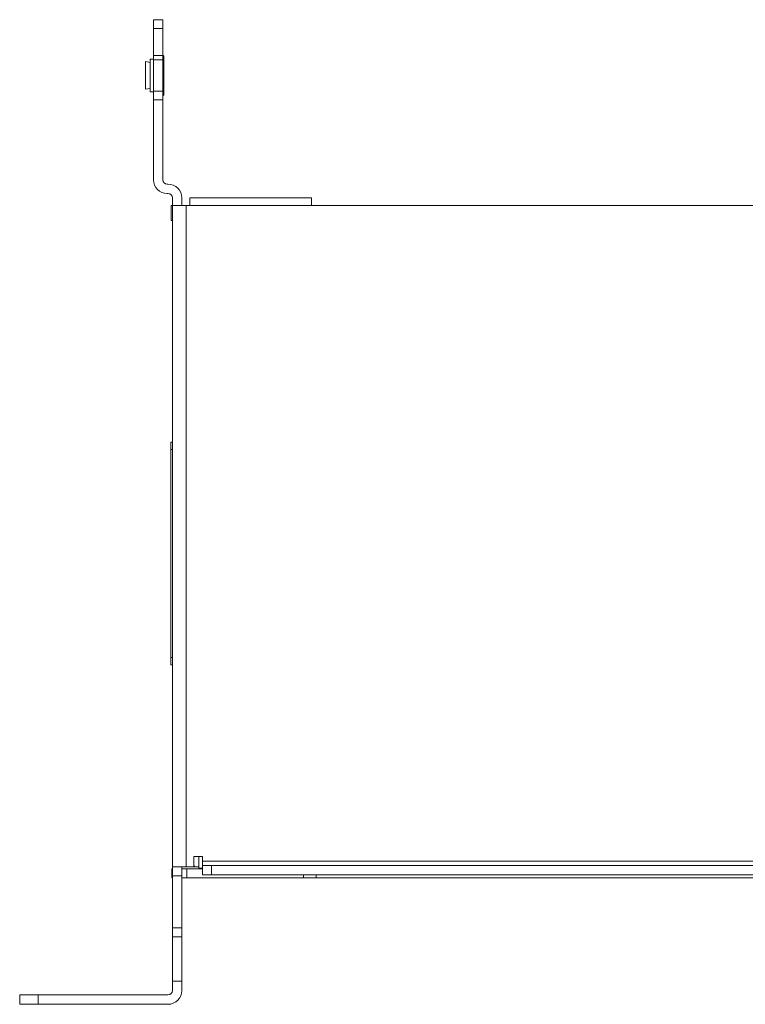
# Paper-space layout 'SHT-1' of a CAD drawing. Units: inches. Extents: x 3.9 to 37.1, y 6.7 to 25.9.
# Drawn here: x 3.9 to 8.7, y 19.3 to 25.9 of the extents above; entities that cross this region are included whole.
import ezdxf

# ---------------------------------------------------------------- set-up
doc = ezdxf.new("R2010")
doc.units = ezdxf.units.IN
doc.header["$MEASUREMENT"] = 0
doc.layers.add('1', color=7, linetype='CONTINUOUS', true_color=0xffffff)

psp = doc.layouts.new('SHT-1')

# ---------------------------------------------------------------- linework, layer by layer
at = {"layer": '1', "color": 18, "linetype": 'Continuous', "lineweight": 18}
for p, q in [((4.8205, 25.8862), (4.7575, 25.8862)), ((4.7575, 25.8862), (4.7575, 25.8262)), ((4.8205, 25.8862), (4.8205, 25.8262)), ((4.8205, 25.8262), (4.7575, 25.8262)), ((4.7575, 25.8262), (4.7575, 25.6462)), ((4.8205, 25.8262), (4.8205, 25.6462)), ((4.7575, 25.6462), (4.7575, 25.6312)), ((4.8205, 25.6462), (4.7575, 25.6462)), ((4.8275, 25.6412), (4.8205, 25.6482)), ((4.8205, 25.6462), (4.8205, 25.6312)), ((4.8275, 25.6368), (4.8275, 25.6412)), ((4.7355, 25.5991), (4.7035, 25.6047)), ((4.7035, 25.6002), (4.7035, 25.6047)), ((4.7035, 25.5869), (4.7035, 25.6002)), ((4.7035, 25.5662), (4.7035, 25.5869)), ((4.7575, 25.6212), (4.7355, 25.6212)), ((4.7355, 25.6158), (4.7355, 25.6212)), ((4.7355, 25.6002), (4.7355, 25.6158)), ((4.7355, 25.5759), (4.7355, 25.6002)), ((4.7355, 25.5452), (4.7355, 25.5759)), ((4.7575, 25.6312), (4.7575, 25.6202)), ((4.7575, 25.6202), (4.7575, 25.6162)), ((4.8205, 25.6162), (4.7575, 25.6162)), ((4.7575, 25.6162), (4.7575, 25.612)), ((4.7575, 25.612), (4.7575, 25.5996)), ((4.7575, 25.5996), (4.7575, 25.58)), ((4.7575, 25.58), (4.7575, 25.5548)), ((4.8205, 25.6312), (4.8205, 25.6202)), ((4.8205, 25.6202), (4.8205, 25.6162)), ((4.8205, 25.6162), (4.8205, 25.612)), ((4.8205, 25.612), (4.8205, 25.5996)), ((4.8205, 25.5996), (4.8205, 25.58)), ((4.8205, 25.58), (4.8205, 25.5548)), ((4.8275, 25.6238), (4.8275, 25.6368)), ((4.8275, 25.6032), (4.8275, 25.6238)), ((4.8275, 25.5762), (4.8275, 25.6032)), ((4.8275, 25.5449), (4.8275, 25.5762)), ((4.7035, 25.5401), (4.7035, 25.5662)), ((4.7035, 25.5112), (4.7035, 25.5401)), ((4.7035, 25.4823), (4.7035, 25.5112)), ((4.7355, 25.5112), (4.7355, 25.5452)), ((4.7355, 25.4772), (4.7355, 25.5112)), ((4.7575, 25.5548), (4.7575, 25.5262)), ((4.7575, 25.5262), (4.7575, 25.4963)), ((4.8205, 25.5548), (4.8205, 25.5262)), ((4.8205, 25.5262), (4.8205, 25.4963)), ((4.8275, 25.5112), (4.8275, 25.5449)), ((4.8275, 25.4776), (4.8275, 25.5112)), ((4.7035, 25.4563), (4.7035, 25.4823)), ((4.7035, 25.4356), (4.7035, 25.4563)), ((4.7355, 25.4466), (4.7355, 25.4772)), ((4.7355, 25.4222), (4.7355, 25.4466)), ((4.7575, 25.4963), (4.7575, 25.4676)), ((4.7575, 25.4676), (4.7575, 25.4425)), ((4.7575, 25.4425), (4.7575, 25.4229)), ((4.8205, 25.4963), (4.8205, 25.4676)), ((4.8205, 25.4676), (4.8205, 25.4425)), ((4.8205, 25.4425), (4.8205, 25.4229)), ((4.8275, 25.4462), (4.8275, 25.4776)), ((4.8275, 25.4193), (4.8275, 25.4462)), ((4.7035, 25.4223), (4.7035, 25.4356)), ((4.7035, 25.4177), (4.7355, 25.4234)), ((4.7035, 25.4177), (4.7035, 25.4223)), ((4.7355, 25.4066), (4.7355, 25.4222)), ((4.7355, 25.4012), (4.7355, 25.4066)), ((4.7355, 25.4012), (4.7575, 25.4012)), ((4.7575, 25.4229), (4.7575, 25.4105)), ((4.7575, 25.4105), (4.7575, 25.4062)), ((4.8205, 25.4062), (4.7575, 25.4062)), ((4.7575, 25.4062), (4.7575, 25.3462)), ((4.8205, 25.4229), (4.8205, 25.4105)), ((4.8205, 25.4105), (4.8205, 25.4062)), ((4.8205, 25.4062), (4.8205, 25.3462)), ((4.8205, 25.3742), (4.8275, 25.3812)), ((4.8275, 25.3986), (4.8275, 25.4193)), ((4.8275, 25.3857), (4.8275, 25.3986)), ((4.8275, 25.3812), (4.8275, 25.3857)), ((4.8205, 25.3462), (4.7575, 25.3462)), ((4.7575, 25.3462), (4.7575, 24.8098)), ((4.8205, 25.3462), (4.8205, 24.8098)), ((4.855, 24.7798), (4.8505, 24.7798)), ((4.855, 24.7168), (4.8505, 24.7168)), ((4.885, 24.6868), (4.885, 24.6362)), ((4.948, 24.6868), (4.948, 24.6362)), ((5.0027, 24.6868), (5.8208, 24.6868)), ((5.0027, 24.6362), (5.0027, 24.6868)), ((5.8208, 24.6868), (5.8208, 24.6362)), ((4.8763, 24.6362), (4.8851, 24.6362)), ((4.8763, 24.6362), (4.8763, 24.5362)), ((4.885, 20.1862), (4.885, 24.6362)), ((4.8896, 24.6362), (4.885, 24.6362)), ((4.9028, 24.6362), (4.8896, 24.6362)), ((4.9233, 24.6362), (4.9028, 24.6362)), ((4.9493, 24.6362), (4.9233, 24.6362)), ((4.978, 24.6362), (4.9493, 24.6362)), ((21.749, 24.6362), (4.978, 24.6362)), ((4.978, 24.6362), (4.978, 20.1862)), ((4.8763, 24.5362), (4.885, 24.5362)), ((4.875, 23.0444), (4.885, 23.0444)), ((4.875, 23.0377), (4.875, 23.0444)), ((4.875, 23.0194), (4.875, 23.0377)), ((4.875, 22.9944), (4.875, 23.0194)), ((4.885, 22.9944), (4.875, 22.9944)), ((4.875, 22.9944), (4.875, 21.5944)), ((4.875, 21.5944), (4.885, 21.5944)), ((4.875, 21.5694), (4.875, 21.5944)), ((4.875, 21.5511), (4.875, 21.5694)), ((4.875, 21.5444), (4.875, 21.5511)), ((4.885, 21.5444), (4.875, 21.5444)), ((5.028, 20.2552), (5.028, 20.1862)), ((5.028, 20.2552), (5.0881, 20.2552)), ((5.0637, 20.2553), (5.0637, 20.1772)), ((5.0881, 20.2552), (5.0881, 20.2252)), ((21.6389, 20.2252), (5.0881, 20.2252)), ((5.0881, 20.2252), (5.0881, 20.2102)), ((5.0881, 20.2102), (5.0881, 20.1992)), ((4.8808, 20.1718), (4.885, 20.1718)), ((4.8808, 20.1118), (4.8808, 20.1718)), ((4.885, 20.1862), (4.8896, 20.1862)), ((4.885, 20.1817), (4.885, 20.1862)), ((4.885, 20.1687), (4.885, 20.1817)), ((4.885, 20.1492), (4.885, 20.1687)), ((4.885, 20.1262), (4.885, 20.1492)), ((4.8896, 20.1862), (4.9028, 20.1862)), ((4.9028, 20.1862), (4.9233, 20.1862)), ((4.9233, 20.1862), (4.9493, 20.1862)), ((4.948, 20.1862), (4.948, 20.1817)), ((4.948, 20.1817), (4.948, 20.1687)), ((4.948, 20.1718), (4.9825, 20.1718)), ((4.948, 20.1687), (4.948, 20.1492)), ((4.948, 20.1492), (4.948, 20.1262)), ((4.9493, 20.1862), (4.978, 20.1862)), ((5.028, 20.1862), (4.978, 20.1862)), ((4.9825, 20.1718), (5.0881, 20.1718)), ((4.9825, 20.1118), (4.9825, 20.1718)), ((5.028, 20.195), (5.0368, 20.1862)), ((5.0362, 20.1868), (5.028, 20.1868)), ((5.0368, 20.1862), (5.0637, 20.1862)), ((5.0637, 20.1772), (5.0881, 20.1781)), ((5.0637, 20.1767), (5.0881, 20.1776)), ((5.0637, 20.1772), (5.0637, 20.1767)), ((5.0881, 20.1992), (5.0881, 20.1952)), ((5.0881, 20.1322), (5.0881, 20.1952)), ((5.0881, 20.1952), (5.1481, 20.1952)), ((5.1481, 20.1952), (21.5789, 20.1952)), ((5.1481, 20.1952), (5.1481, 20.1322)), ((4.8808, 20.1118), (4.885, 20.1118)), ((4.885, 19.7762), (4.885, 20.1262)), ((4.948, 20.1262), (4.885, 20.1262)), ((4.948, 19.7762), (4.948, 20.1262)), ((4.948, 20.1118), (4.9825, 20.1118)), ((4.9825, 20.1118), (5.7668, 20.1118)), ((5.1481, 20.1322), (5.0881, 20.1322)), ((5.1481, 20.1322), (21.5789, 20.1322)), ((5.7668, 20.1118), (5.7668, 20.1322)), ((5.7668, 20.1118), (5.8508, 20.1118)), ((5.8508, 20.117), (5.8508, 20.1322)), ((5.8508, 20.1118), (5.8508, 20.117)), ((9.0044, 20.1118), (5.8508, 20.1118)), ((4.885, 19.7533), (4.885, 19.7762)), ((4.885, 19.7762), (4.948, 19.7762)), ((4.885, 19.7338), (4.885, 19.7533)), ((4.948, 19.7762), (4.948, 19.7533)), ((4.948, 19.7533), (4.948, 19.7338)), ((4.885, 19.7208), (4.885, 19.7338)), ((4.885, 19.7162), (4.885, 19.7208)), ((4.885, 19.4162), (4.885, 19.7162)), ((4.885, 19.7162), (4.948, 19.7162)), ((4.948, 19.7338), (4.948, 19.7208)), ((4.948, 19.7208), (4.948, 19.7162)), ((4.948, 19.7162), (4.948, 19.4162)), ((4.885, 19.4162), (4.885, 19.3542)), ((4.948, 19.4162), (4.885, 19.4162)), ((4.948, 19.3542), (4.948, 19.4162)), ((3.8585, 19.3242), (3.8628, 19.3242)), ((3.8585, 19.2612), (3.8585, 19.3242)), ((3.8628, 19.3242), (3.8753, 19.3242)), ((3.8753, 19.3242), (3.8951, 19.3242)), ((3.8951, 19.3242), (3.921, 19.3242)), ((3.921, 19.3242), (3.9512, 19.3242)), ((3.9512, 19.3242), (3.9835, 19.3242)), ((3.9835, 19.3242), (3.9835, 19.2612)), ((3.9835, 19.3242), (4.855, 19.3242)), ((3.8628, 19.2612), (3.8585, 19.2612)), ((3.8753, 19.2612), (3.8628, 19.2612)), ((3.8951, 19.2612), (3.8753, 19.2612)), ((3.921, 19.2612), (3.8951, 19.2612)), ((3.9125, 19.2612), (3.9958, 19.2612)), ((3.9664, 19.2612), (3.9125, 19.2612)), ((3.9512, 19.2612), (3.921, 19.2612)), ((3.9835, 19.2612), (3.9512, 19.2612)), ((3.9664, 19.2612), (3.9782, 19.2612)), ((3.9664, 19.2612), (3.9782, 19.2612)), ((3.9664, 19.2612), (3.9958, 19.2612)), ((3.9823, 19.2612), (3.9782, 19.2612)), ((3.9782, 19.2612), (3.9823, 19.2612)), ((3.984, 19.2612), (3.9823, 19.2612)), ((3.9823, 19.2612), (3.984, 19.2612)), ((3.9835, 19.2612), (4.855, 19.2612)), ((3.9958, 19.2612), (4.0051, 19.2612)), ((4.0199, 19.2612), (3.9958, 19.2612)), ((3.9967, 19.2612), (4.0139, 19.2612)), ((4.0238, 19.2612), (3.9967, 19.2612)), ((4.0051, 19.2612), (4.0139, 19.2612)), ((4.0349, 19.2612), (4.0199, 19.2612)), ((4.0238, 19.2612), (4.0294, 19.2612)), ((4.0294, 19.2612), (4.0643, 19.2612)), ((4.0349, 19.2612), (4.0592, 19.2612)), ((4.0351, 19.2612), (4.0584, 19.2612)), ((4.0351, 19.2612), (4.0467, 19.2612)), ((4.0467, 19.2612), (4.0584, 19.2612)), ((4.0592, 19.2612), (4.086, 19.2612)), ((4.0592, 19.2612), (4.086, 19.2612)), ((4.0643, 19.2612), (4.0707, 19.2612)), ((4.0643, 19.2612), (4.0707, 19.2612)), ((4.1118, 19.2612), (4.0707, 19.2612)), ((4.086, 19.2612), (4.1168, 19.2612)), ((4.1118, 19.2612), (4.1287, 19.2612)), ((4.1118, 19.2612), (4.1287, 19.2612)), ((4.1329, 19.2612), (4.1168, 19.2612)), ((4.1564, 19.2612), (4.1287, 19.2612)), ((4.1329, 19.2612), (4.1564, 19.2612)), ((4.1705, 19.2612), (4.222, 19.2612)), ((4.222, 19.2612), (4.1705, 19.2612)), ((4.1976, 19.2612), (4.207, 19.2612)), ((4.1976, 19.2612), (4.207, 19.2612)), ((4.207, 19.2612), (4.2103, 19.2612)), ((4.2103, 19.2612), (4.207, 19.2612)), ((4.2103, 19.2612), (4.2117, 19.2612)), ((4.2117, 19.2612), (4.2103, 19.2612)), ((4.222, 19.2612), (4.2336, 19.2612)), ((4.2336, 19.2612), (4.222, 19.2612)), ((4.2336, 19.2612), (4.2385, 19.2612)), ((4.2385, 19.2612), (4.2336, 19.2612)), ((4.2525, 19.2612), (4.2829, 19.2612)), ((4.2525, 19.2612), (4.2573, 19.2612)), ((4.2573, 19.2612), (4.2689, 19.2612)), ((4.2689, 19.2612), (4.3016, 19.2612)), ((4.2829, 19.2612), (4.2842, 19.2612)), ((4.2842, 19.2612), (4.2876, 19.2612)), ((4.2876, 19.2612), (4.2942, 19.2612)), ((4.2942, 19.2612), (4.2975, 19.2612)), ((4.2975, 19.2612), (4.2989, 19.2612)), ((4.2989, 19.2612), (4.318, 19.2612)), ((4.3016, 19.2612), (4.3132, 19.2612)), ((4.3132, 19.2612), (4.318, 19.2612)), ((4.3575, 19.2612), (4.3329, 19.2612)), ((4.3329, 19.2612), (4.3575, 19.2612)), ((4.3645, 19.2612), (4.4325, 19.2612)), ((4.3645, 19.2612), (4.3833, 19.2612)), ((4.4114, 19.2612), (4.3833, 19.2612)), ((4.4325, 19.2612), (4.4114, 19.2612)), ((4.5067, 19.2612), (4.4241, 19.2612)), ((4.4241, 19.2612), (4.4248, 19.2612)), ((4.4248, 19.2612), (4.4277, 19.2612)), ((4.4277, 19.2612), (4.4359, 19.2612)), ((4.4457, 19.2612), (4.4299, 19.2612)), ((4.4299, 19.2612), (4.4376, 19.2612)), ((4.4359, 19.2612), (4.4479, 19.2612)), ((4.452, 19.2612), (4.4368, 19.2612)), ((4.4368, 19.2612), (4.4609, 19.2612)), ((4.4527, 19.2612), (4.4375, 19.2612)), ((4.4375, 19.2612), (4.4616, 19.2612)), ((4.4376, 19.2612), (4.4543, 19.2612)), ((4.4529, 19.2612), (4.4377, 19.2612)), ((4.4377, 19.2612), (4.4619, 19.2612)), ((4.4529, 19.2612), (4.4377, 19.2612)), ((4.4377, 19.2612), (4.4619, 19.2612)), ((4.4614, 19.2612), (4.4457, 19.2612)), ((4.4479, 19.2612), (4.4649, 19.2612)), ((4.5308, 19.2612), (4.4482, 19.2612)), ((4.4482, 19.2612), (4.4489, 19.2612)), ((4.4489, 19.2612), (4.4518, 19.2612)), ((4.4518, 19.2612), (4.46, 19.2612)), ((4.4691, 19.2612), (4.452, 19.2612)), ((4.4698, 19.2612), (4.4527, 19.2612)), ((4.47, 19.2612), (4.4529, 19.2612)), ((4.47, 19.2612), (4.4529, 19.2612)), ((4.4698, 19.2612), (4.454, 19.2612)), ((4.454, 19.2612), (4.4617, 19.2612)), ((4.4543, 19.2612), (4.4791, 19.2612)), ((4.46, 19.2612), (4.472, 19.2612)), ((4.4609, 19.2612), (4.4818, 19.2612)), ((4.4649, 19.2612), (4.4614, 19.2612)), ((4.4616, 19.2612), (4.4825, 19.2612)), ((4.4617, 19.2612), (4.4784, 19.2612)), ((4.4619, 19.2612), (4.4828, 19.2612)), ((4.4619, 19.2612), (4.4828, 19.2612)), ((4.4649, 19.2612), (4.488, 19.2612)), ((4.4749, 19.2612), (4.4649, 19.2612)), ((4.4667, 19.2612), (4.528, 19.2612)), ((4.4725, 19.2612), (4.4667, 19.2612)), ((4.4853, 19.2612), (4.4691, 19.2612)), ((4.4855, 19.2612), (4.4698, 19.2612)), ((4.4861, 19.2612), (4.4698, 19.2612)), ((4.4863, 19.2612), (4.47, 19.2612)), ((4.4863, 19.2612), (4.47, 19.2612)), ((4.472, 19.2612), (4.489, 19.2612)), ((4.4797, 19.2612), (4.4725, 19.2612)), ((4.49, 19.2612), (4.4748, 19.2612)), ((4.4748, 19.2612), (4.4989, 19.2612)), ((4.4904, 19.2612), (4.4749, 19.2612)), ((4.4784, 19.2612), (4.5032, 19.2612)), ((4.4791, 19.2612), (4.5111, 19.2612)), ((4.4925, 19.2612), (4.4797, 19.2612)), ((4.4818, 19.2612), (4.4982, 19.2612)), ((4.4825, 19.2612), (4.499, 19.2612)), ((4.4828, 19.2612), (4.4992, 19.2612)), ((4.4828, 19.2612), (4.4992, 19.2612)), ((4.4982, 19.2612), (4.4853, 19.2612)), ((4.489, 19.2612), (4.4855, 19.2612)), ((4.4989, 19.2612), (4.4861, 19.2612)), ((4.4991, 19.2612), (4.4863, 19.2612)), ((4.4991, 19.2612), (4.4863, 19.2612)), ((4.488, 19.2612), (4.5123, 19.2612)), ((4.489, 19.2612), (4.5121, 19.2612)), ((4.499, 19.2612), (4.489, 19.2612)), ((4.5071, 19.2612), (4.49, 19.2612)), ((4.5104, 19.2612), (4.4904, 19.2612)), ((4.4908, 19.2612), (4.5521, 19.2612)), ((4.4967, 19.2612), (4.4908, 19.2612)), ((4.5151, 19.2612), (4.4925, 19.2612)), ((4.5038, 19.2612), (4.4967, 19.2612)), ((4.5135, 19.2612), (4.4982, 19.2612)), ((4.4982, 19.2612), (4.509, 19.2612)), ((4.4989, 19.2612), (4.5198, 19.2612)), ((4.5142, 19.2612), (4.4989, 19.2612)), ((4.5146, 19.2612), (4.499, 19.2612)), ((4.499, 19.2612), (4.5097, 19.2612)), ((4.5145, 19.2612), (4.4991, 19.2612)), ((4.5145, 19.2612), (4.4991, 19.2612)), ((4.4992, 19.2612), (4.51, 19.2612)), ((4.4992, 19.2612), (4.51, 19.2612)), ((4.5032, 19.2612), (4.5352, 19.2612)), ((4.5166, 19.2612), (4.5038, 19.2612)), ((4.5893, 19.2612), (4.5067, 19.2612)), ((4.5234, 19.2612), (4.5071, 19.2612)), ((4.509, 19.2612), (4.519, 19.2612)), ((4.5097, 19.2612), (4.5197, 19.2612)), ((4.51, 19.2612), (4.5199, 19.2612)), ((4.51, 19.2612), (4.5199, 19.2612)), ((4.5294, 19.2612), (4.5104, 19.2612)), ((4.5111, 19.2612), (4.5433, 19.2612)), ((4.5121, 19.2612), (4.5364, 19.2612)), ((4.5123, 19.2612), (4.5306, 19.2612)), ((4.5289, 19.2612), (4.5135, 19.2612)), ((4.5296, 19.2612), (4.5142, 19.2612)), ((4.5298, 19.2612), (4.5145, 19.2612)), ((4.5298, 19.2612), (4.5145, 19.2612)), ((4.5345, 19.2612), (4.5146, 19.2612)), ((4.5435, 19.2612), (4.5151, 19.2612)), ((4.5393, 19.2612), (4.5166, 19.2612)), ((4.519, 19.2612), (4.5289, 19.2612)), ((4.5197, 19.2612), (4.5296, 19.2612)), ((4.5198, 19.2612), (4.5363, 19.2612)), ((4.5199, 19.2612), (4.5298, 19.2612)), ((4.5199, 19.2612), (4.5298, 19.2612)), ((4.5298, 19.2612), (4.5221, 19.2612)), ((4.5221, 19.2612), (4.5382, 19.2612)), ((4.5252, 19.2612), (4.5228, 19.2612)), ((4.5228, 19.2612), (4.5253, 19.2612)), ((4.5309, 19.2612), (4.5231, 19.2612)), ((4.5231, 19.2612), (4.5385, 19.2612)), ((4.5362, 19.2612), (4.5234, 19.2612)), ((4.5853, 19.2612), (4.5241, 19.2612)), ((4.5241, 19.2612), (4.605, 19.2612)), ((4.5324, 19.2612), (4.5252, 19.2612)), ((4.5253, 19.2612), (4.5328, 19.2612)), ((4.5416, 19.2612), (4.5262, 19.2612)), ((4.5262, 19.2612), (4.5354, 19.2612)), ((4.5349, 19.2612), (4.5274, 19.2612)), ((4.5274, 19.2612), (4.5422, 19.2612)), ((4.542, 19.2612), (4.5276, 19.2612)), ((4.5276, 19.2612), (4.5397, 19.2612)), ((4.528, 19.2612), (4.5893, 19.2612)), ((4.5444, 19.2612), (4.5294, 19.2612)), ((4.5467, 19.2612), (4.5298, 19.2612)), ((4.5306, 19.2612), (4.5432, 19.2612)), ((4.6134, 19.2612), (4.5308, 19.2612)), ((4.548, 19.2612), (4.5309, 19.2612)), ((4.5443, 19.2612), (4.5324, 19.2612)), ((4.5328, 19.2612), (4.5452, 19.2612)), ((4.5535, 19.2612), (4.5345, 19.2612)), ((4.5497, 19.2612), (4.5349, 19.2612)), ((4.5352, 19.2612), (4.5674, 19.2612)), ((4.5354, 19.2612), (4.5518, 19.2612)), ((4.5515, 19.2612), (4.5362, 19.2612)), ((4.5363, 19.2612), (4.5471, 19.2612)), ((4.5364, 19.2612), (4.5548, 19.2612)), ((4.5382, 19.2612), (4.5544, 19.2612)), ((4.5385, 19.2612), (4.5538, 19.2612)), ((4.5676, 19.2612), (4.5393, 19.2612)), ((4.5397, 19.2612), (4.5518, 19.2612)), ((4.5569, 19.2612), (4.5416, 19.2612)), ((4.5564, 19.2612), (4.542, 19.2612)), ((4.5422, 19.2612), (4.5569, 19.2612)), ((4.5432, 19.2612), (4.5539, 19.2612)), ((4.5433, 19.2612), (4.568, 19.2612)), ((4.5625, 19.2612), (4.5435, 19.2612)), ((4.5682, 19.2612), (4.5443, 19.2612)), ((4.5542, 19.2612), (4.5444, 19.2612)), ((4.5452, 19.2612), (4.5614, 19.2612)), ((4.5715, 19.2612), (4.5467, 19.2612)), ((4.5471, 19.2612), (4.557, 19.2612)), ((4.5725, 19.2612), (4.548, 19.2612)), ((4.571, 19.2612), (4.5497, 19.2612)), ((4.5669, 19.2612), (4.5515, 19.2612)), ((4.5518, 19.2612), (4.5742, 19.2612)), ((4.5518, 19.2612), (4.614, 19.2612)), ((4.5521, 19.2612), (4.6134, 19.2612)), ((4.5686, 19.2612), (4.5535, 19.2612)), ((4.5538, 19.2612), (4.561, 19.2612)), ((4.5539, 19.2612), (4.5575, 19.2612)), ((4.5575, 19.2612), (4.5542, 19.2612)), ((4.5544, 19.2612), (4.5603, 19.2612)), ((4.5581, 19.2612), (4.5544, 19.2612)), ((4.5544, 19.2612), (4.558, 19.2612)), ((4.5548, 19.2612), (4.5673, 19.2612)), ((4.5645, 19.2612), (4.5564, 19.2612)), ((4.5569, 19.2612), (4.5624, 19.2612)), ((4.5625, 19.2612), (4.5569, 19.2612)), ((4.557, 19.2612), (4.5669, 19.2612)), ((4.558, 19.2612), (4.5687, 19.2612)), ((4.5695, 19.2612), (4.5581, 19.2612)), ((4.5748, 19.2612), (4.559, 19.2612)), ((4.559, 19.2612), (4.5622, 19.2612)), ((4.5742, 19.2612), (4.559, 19.2612)), ((4.559, 19.2612), (4.5831, 19.2612)), ((4.5603, 19.2612), (4.571, 19.2612)), ((4.561, 19.2612), (4.5719, 19.2612)), ((4.5614, 19.2612), (4.5802, 19.2612)), ((4.5622, 19.2612), (4.5707, 19.2612)), ((4.5624, 19.2612), (4.5712, 19.2612)), ((4.5747, 19.2612), (4.5625, 19.2612)), ((4.5723, 19.2612), (4.5625, 19.2612)), ((4.5696, 19.2612), (4.5629, 19.2612)), ((4.5629, 19.2612), (4.5859, 19.2612)), ((4.5751, 19.2612), (4.5645, 19.2612)), ((4.5673, 19.2612), (4.578, 19.2612)), ((4.5674, 19.2612), (4.5922, 19.2612)), ((4.5866, 19.2612), (4.5676, 19.2612)), ((4.568, 19.2612), (4.5838, 19.2612)), ((4.5968, 19.2612), (4.5682, 19.2612)), ((4.5783, 19.2612), (4.5686, 19.2612)), ((4.5687, 19.2612), (4.5848, 19.2612)), ((4.586, 19.2612), (4.5695, 19.2612)), ((4.5764, 19.2612), (4.5696, 19.2612)), ((4.5707, 19.2612), (4.5841, 19.2612)), ((4.5977, 19.2612), (4.571, 19.2612)), ((4.571, 19.2612), (4.5854, 19.2612)), ((4.5712, 19.2612), (4.5833, 19.2612)), ((4.6024, 19.2612), (4.5715, 19.2612)), ((4.5719, 19.2612), (4.586, 19.2612)), ((4.5857, 19.2612), (4.5723, 19.2612)), ((4.6026, 19.2612), (4.5725, 19.2612)), ((4.5742, 19.2612), (4.6014, 19.2612)), ((4.5913, 19.2612), (4.5742, 19.2612)), ((4.5829, 19.2612), (4.5747, 19.2612)), ((4.5906, 19.2612), (4.5748, 19.2612)), ((4.5878, 19.2612), (4.5751, 19.2612)), ((4.6262, 19.2612), (4.5764, 19.2612)), ((4.578, 19.2612), (4.5816, 19.2612)), ((4.5816, 19.2612), (4.5783, 19.2612)), ((4.5802, 19.2612), (4.6014, 19.2612)), ((4.5875, 19.2612), (4.5829, 19.2612)), ((4.5831, 19.2612), (4.604, 19.2612)), ((4.5833, 19.2612), (4.5984, 19.2612)), ((4.5956, 19.2612), (4.5837, 19.2612)), ((4.5837, 19.2612), (4.5854, 19.2612)), ((4.5838, 19.2612), (4.589, 19.2612)), ((4.5841, 19.2612), (4.6024, 19.2612)), ((4.5848, 19.2612), (4.6043, 19.2612)), ((4.6465, 19.2612), (4.5853, 19.2612)), ((4.5854, 19.2612), (4.5871, 19.2612)), ((4.5854, 19.2612), (4.6024, 19.2612)), ((4.6021, 19.2612), (4.5857, 19.2612)), ((4.5859, 19.2612), (4.6101, 19.2612)), ((4.586, 19.2612), (4.6028, 19.2612)), ((4.6052, 19.2612), (4.586, 19.2612)), ((4.5988, 19.2612), (4.5866, 19.2612)), ((4.5871, 19.2612), (4.5899, 19.2612)), ((4.589, 19.2612), (4.5875, 19.2612)), ((4.6019, 19.2612), (4.5878, 19.2612)), ((4.5899, 19.2612), (4.5921, 19.2612)), ((4.5949, 19.2612), (4.5906, 19.2612)), ((4.6075, 19.2612), (4.5913, 19.2612)), ((4.5921, 19.2612), (4.6107, 19.2612)), ((4.5922, 19.2612), (4.6079, 19.2612)), ((4.6024, 19.2612), (4.5949, 19.2612)), ((4.6054, 19.2612), (4.5956, 19.2612)), ((4.6148, 19.2612), (4.5968, 19.2612)), ((4.6235, 19.2612), (4.5977, 19.2612)), ((4.5984, 19.2612), (4.6116, 19.2612)), ((4.607, 19.2612), (4.5988, 19.2612)), ((4.6014, 19.2612), (4.6248, 19.2612)), ((4.6014, 19.2612), (4.6211, 19.2612)), ((4.6235, 19.2612), (4.6019, 19.2612)), ((4.6185, 19.2612), (4.6021, 19.2612)), ((4.6178, 19.2612), (4.6024, 19.2612)), ((4.6024, 19.2612), (4.6238, 19.2612)), ((4.6024, 19.2612), (4.6229, 19.2612)), ((4.6282, 19.2612), (4.6024, 19.2612)), ((4.6255, 19.2612), (4.6026, 19.2612)), ((4.6028, 19.2612), (4.6228, 19.2612)), ((4.604, 19.2612), (4.6204, 19.2612)), ((4.6043, 19.2612), (4.6237, 19.2612)), ((4.605, 19.2612), (4.6859, 19.2612)), ((4.6235, 19.2612), (4.6052, 19.2612)), ((4.6248, 19.2612), (4.6054, 19.2612)), ((4.6116, 19.2612), (4.607, 19.2612)), ((4.6204, 19.2612), (4.6075, 19.2612)), ((4.6152, 19.2612), (4.6075, 19.2612)), ((4.6075, 19.2612), (4.6236, 19.2612)), ((4.6079, 19.2612), (4.6131, 19.2612)), ((4.6106, 19.2612), (4.6082, 19.2612)), ((4.6082, 19.2612), (4.6107, 19.2612)), ((4.6163, 19.2612), (4.6086, 19.2612)), ((4.6086, 19.2612), (4.6239, 19.2612)), ((4.6101, 19.2612), (4.6403, 19.2612)), ((4.6717, 19.2612), (4.6105, 19.2612)), ((4.6105, 19.2612), (4.6914, 19.2612)), ((4.6177, 19.2612), (4.6106, 19.2612)), ((4.6107, 19.2612), (4.6181, 19.2612)), ((4.6107, 19.2612), (4.6274, 19.2612)), ((4.6116, 19.2612), (4.6232, 19.2612)), ((4.627, 19.2612), (4.6116, 19.2612)), ((4.6116, 19.2612), (4.6208, 19.2612)), ((4.6131, 19.2612), (4.6116, 19.2612)), ((4.6202, 19.2612), (4.6128, 19.2612)), ((4.6128, 19.2612), (4.6275, 19.2612)), ((4.6273, 19.2612), (4.6129, 19.2612)), ((4.6129, 19.2612), (4.625, 19.2612)), ((4.614, 19.2612), (4.6761, 19.2612)), ((4.6314, 19.2612), (4.6148, 19.2612)), ((4.6321, 19.2612), (4.6152, 19.2612)), ((4.6334, 19.2612), (4.6163, 19.2612)), ((4.6297, 19.2612), (4.6177, 19.2612)), ((4.6386, 19.2612), (4.6178, 19.2612)), ((4.6181, 19.2612), (4.6306, 19.2612)), ((4.6316, 19.2612), (4.6185, 19.2612)), ((4.6351, 19.2612), (4.6202, 19.2612)), ((4.6357, 19.2612), (4.6204, 19.2612)), ((4.6204, 19.2612), (4.6312, 19.2612)), ((4.6208, 19.2612), (4.6372, 19.2612)), ((4.6211, 19.2612), (4.6392, 19.2612)), ((4.6302, 19.2612), (4.6224, 19.2612)), ((4.6224, 19.2612), (4.6378, 19.2612)), ((4.6228, 19.2612), (4.6394, 19.2612)), ((4.6229, 19.2612), (4.6399, 19.2612)), ((4.6232, 19.2612), (4.6329, 19.2612)), ((4.6459, 19.2612), (4.6235, 19.2612)), ((4.6406, 19.2612), (4.6235, 19.2612)), ((4.639, 19.2612), (4.6235, 19.2612)), ((4.6236, 19.2612), (4.6397, 19.2612)), ((4.6237, 19.2612), (4.6394, 19.2612)), ((4.6238, 19.2612), (4.6465, 19.2612)), ((4.6239, 19.2612), (4.6393, 19.2612)), ((4.6248, 19.2612), (4.646, 19.2612)), ((4.6405, 19.2612), (4.6248, 19.2612)), ((4.625, 19.2612), (4.6371, 19.2612)), ((4.6408, 19.2612), (4.6255, 19.2612)), ((4.6255, 19.2612), (4.6347, 19.2612)), ((4.6457, 19.2612), (4.6255, 19.2612)), ((4.6761, 19.2612), (4.6262, 19.2612)), ((4.6423, 19.2612), (4.627, 19.2612)), ((4.6417, 19.2612), (4.6273, 19.2612)), ((4.6274, 19.2612), (4.6392, 19.2612)), ((4.6275, 19.2612), (4.6423, 19.2612)), ((4.65, 19.2612), (4.6282, 19.2612)), ((4.6535, 19.2612), (4.6297, 19.2612)), ((4.6472, 19.2612), (4.6302, 19.2612)), ((4.6306, 19.2612), (4.6468, 19.2612)), ((4.6312, 19.2612), (4.6411, 19.2612)), ((4.6456, 19.2612), (4.6314, 19.2612)), ((4.6402, 19.2612), (4.6316, 19.2612)), ((4.6568, 19.2612), (4.6321, 19.2612)), ((4.6329, 19.2612), (4.6406, 19.2612)), ((4.6579, 19.2612), (4.6334, 19.2612)), ((4.6347, 19.2612), (4.6511, 19.2612)), ((4.6564, 19.2612), (4.6351, 19.2612)), ((4.6511, 19.2612), (4.6357, 19.2612)), ((4.6371, 19.2612), (4.6993, 19.2612)), ((4.6372, 19.2612), (4.6596, 19.2612)), ((4.6378, 19.2612), (4.6531, 19.2612)), ((4.6622, 19.2612), (4.6386, 19.2612)), ((4.6496, 19.2612), (4.639, 19.2612)), ((4.6392, 19.2612), (4.6431, 19.2612)), ((4.6392, 19.2612), (4.6543, 19.2612)), ((4.6393, 19.2612), (4.6464, 19.2612)), ((4.6394, 19.2612), (4.6506, 19.2612)), ((4.6394, 19.2612), (4.6497, 19.2612)), ((4.6435, 19.2612), (4.6397, 19.2612)), ((4.6397, 19.2612), (4.6433, 19.2612)), ((4.6397, 19.2612), (4.6456, 19.2612)), ((4.6399, 19.2612), (4.6514, 19.2612)), ((4.6431, 19.2612), (4.6402, 19.2612)), ((4.6551, 19.2612), (4.6402, 19.2612)), ((4.6402, 19.2612), (4.6599, 19.2612)), ((4.6403, 19.2612), (4.6654, 19.2612)), ((4.6509, 19.2612), (4.6405, 19.2612)), ((4.6406, 19.2612), (4.6469, 19.2612)), ((4.6516, 19.2612), (4.6406, 19.2612)), ((4.6562, 19.2612), (4.6408, 19.2612)), ((4.6411, 19.2612), (4.6511, 19.2612)), ((4.6499, 19.2612), (4.6417, 19.2612)), ((4.6479, 19.2612), (4.6423, 19.2612)), ((4.6423, 19.2612), (4.6477, 19.2612)), ((4.6583, 19.2612), (4.6431, 19.2612)), ((4.6431, 19.2612), (4.6672, 19.2612)), ((4.6433, 19.2612), (4.6541, 19.2612)), ((4.6549, 19.2612), (4.6435, 19.2612)), ((4.6612, 19.2612), (4.6454, 19.2612)), ((4.6454, 19.2612), (4.6486, 19.2612)), ((4.6565, 19.2612), (4.6456, 19.2612)), ((4.6456, 19.2612), (4.6563, 19.2612)), ((4.663, 19.2612), (4.6457, 19.2612)), ((4.6639, 19.2612), (4.6459, 19.2612)), ((4.646, 19.2612), (4.6638, 19.2612)), ((4.6464, 19.2612), (4.6573, 19.2612)), ((4.6468, 19.2612), (4.6655, 19.2612)), ((4.6469, 19.2612), (4.6521, 19.2612)), ((4.6718, 19.2612), (4.6472, 19.2612)), ((4.6477, 19.2612), (4.6566, 19.2612)), ((4.6577, 19.2612), (4.6479, 19.2612)), ((4.655, 19.2612), (4.6482, 19.2612)), ((4.6482, 19.2612), (4.6713, 19.2612)), ((4.6486, 19.2612), (4.657, 19.2612)), ((4.6531, 19.2612), (4.6496, 19.2612)), ((4.6497, 19.2612), (4.6531, 19.2612)), ((4.6605, 19.2612), (4.6499, 19.2612)), ((4.6681, 19.2612), (4.65, 19.2612)), ((4.6506, 19.2612), (4.6543, 19.2612)), ((4.6543, 19.2612), (4.6509, 19.2612)), ((4.6511, 19.2612), (4.6734, 19.2612)), ((4.6514, 19.2612), (4.6553, 19.2612)), ((4.6553, 19.2612), (4.6516, 19.2612)), ((4.6521, 19.2612), (4.6555, 19.2612)), ((4.6531, 19.2612), (4.6602, 19.2612)), ((4.6822, 19.2612), (4.6535, 19.2612)), ((4.6541, 19.2612), (4.6702, 19.2612)), ((4.6543, 19.2612), (4.6655, 19.2612)), ((4.6714, 19.2612), (4.6549, 19.2612)), ((4.6617, 19.2612), (4.655, 19.2612)), ((4.6659, 19.2612), (4.6551, 19.2612)), ((4.6555, 19.2612), (4.6567, 19.2612)), ((4.6617, 19.2612), (4.6562, 19.2612)), ((4.6563, 19.2612), (4.6707, 19.2612)), ((4.683, 19.2612), (4.6564, 19.2612)), ((4.6566, 19.2612), (4.6565, 19.2612)), ((4.6567, 19.2612), (4.6566, 19.2612)), ((4.6566, 19.2612), (4.6687, 19.2612)), ((4.6878, 19.2612), (4.6568, 19.2612)), ((4.657, 19.2612), (4.6705, 19.2612)), ((4.6573, 19.2612), (4.6714, 19.2612)), ((4.6711, 19.2612), (4.6577, 19.2612)), ((4.6881, 19.2612), (4.6579, 19.2612)), ((4.6754, 19.2612), (4.6583, 19.2612)), ((4.6596, 19.2612), (4.6868, 19.2612)), ((4.6599, 19.2612), (4.6746, 19.2612)), ((4.6602, 19.2612), (4.6711, 19.2612)), ((4.6731, 19.2612), (4.6605, 19.2612)), ((4.677, 19.2612), (4.6612, 19.2612)), ((4.6715, 19.2612), (4.6617, 19.2612)), ((4.7116, 19.2612), (4.6617, 19.2612)), ((4.6859, 19.2612), (4.6622, 19.2612)), ((4.6763, 19.2612), (4.663, 19.2612)), ((4.6638, 19.2612), (4.6767, 19.2612)), ((4.6768, 19.2612), (4.6639, 19.2612)), ((4.6654, 19.2612), (4.6779, 19.2612)), ((4.6655, 19.2612), (4.6868, 19.2612)), ((4.6655, 19.2612), (4.6723, 19.2612)), ((4.6724, 19.2612), (4.6659, 19.2612)), ((4.6672, 19.2612), (4.6881, 19.2612)), ((4.6829, 19.2612), (4.6681, 19.2612)), ((4.6687, 19.2612), (4.6837, 19.2612)), ((4.681, 19.2612), (4.6691, 19.2612)), ((4.6691, 19.2612), (4.6708, 19.2612)), ((4.6851, 19.2612), (4.6699, 19.2612)), ((4.6699, 19.2612), (4.694, 19.2612)), ((4.6702, 19.2612), (4.6897, 19.2612)), ((4.6705, 19.2612), (4.6888, 19.2612)), ((4.6707, 19.2612), (4.6878, 19.2612)), ((4.6708, 19.2612), (4.6725, 19.2612)), ((4.6711, 19.2612), (4.6852, 19.2612)), ((4.6875, 19.2612), (4.6711, 19.2612)), ((4.6713, 19.2612), (4.6955, 19.2612)), ((4.6714, 19.2612), (4.6882, 19.2612)), ((4.6905, 19.2612), (4.6714, 19.2612)), ((4.685, 19.2612), (4.6715, 19.2612)), ((4.7329, 19.2612), (4.6717, 19.2612)), ((4.7019, 19.2612), (4.6718, 19.2612)), ((4.6723, 19.2612), (4.6746, 19.2612)), ((4.6746, 19.2612), (4.6724, 19.2612)), ((4.6725, 19.2612), (4.6753, 19.2612)), ((4.6873, 19.2612), (4.6731, 19.2612)), ((4.6734, 19.2612), (4.7007, 19.2612)), ((4.6746, 19.2612), (4.6838, 19.2612)), ((4.6753, 19.2612), (4.6775, 19.2612)), ((4.6917, 19.2612), (4.6754, 19.2612)), ((4.6842, 19.2612), (4.6763, 19.2612)), ((4.6767, 19.2612), (4.6846, 19.2612)), ((4.6846, 19.2612), (4.6768, 19.2612)), ((4.6812, 19.2612), (4.677, 19.2612)), ((4.6775, 19.2612), (4.6961, 19.2612)), ((4.6779, 19.2612), (4.6854, 19.2612)), ((4.6908, 19.2612), (4.681, 19.2612)), ((4.6888, 19.2612), (4.6812, 19.2612)), ((4.7001, 19.2612), (4.6822, 19.2612)), ((4.6879, 19.2612), (4.6829, 19.2612)), ((4.6949, 19.2612), (4.683, 19.2612)), ((4.683, 19.2612), (4.6847, 19.2612)), ((4.7089, 19.2612), (4.683, 19.2612)), ((4.6837, 19.2612), (4.697, 19.2612)), ((4.6838, 19.2612), (4.6869, 19.2612)), ((4.6869, 19.2612), (4.6842, 19.2612)), ((4.6846, 19.2612), (4.6872, 19.2612)), ((4.6872, 19.2612), (4.6846, 19.2612)), ((4.6847, 19.2612), (4.6864, 19.2612)), ((4.7014, 19.2612), (4.685, 19.2612)), ((4.7022, 19.2612), (4.6851, 19.2612)), ((4.6852, 19.2612), (4.7021, 19.2612)), ((4.6854, 19.2612), (4.6879, 19.2612)), ((4.6864, 19.2612), (4.6891, 19.2612)), ((4.6868, 19.2612), (4.7065, 19.2612)), ((4.6868, 19.2612), (4.7101, 19.2612)), ((4.7089, 19.2612), (4.6873, 19.2612)), ((4.7039, 19.2612), (4.6875, 19.2612)), ((4.6878, 19.2612), (4.7082, 19.2612)), ((4.7135, 19.2612), (4.6878, 19.2612)), ((4.711, 19.2612), (4.6881, 19.2612)), ((4.6881, 19.2612), (4.7046, 19.2612)), ((4.6882, 19.2612), (4.7082, 19.2612)), ((4.7042, 19.2612), (4.6888, 19.2612)), ((4.6888, 19.2612), (4.7102, 19.2612)), ((4.6891, 19.2612), (4.6913, 19.2612)), ((4.6897, 19.2612), (4.7091, 19.2612)), ((4.7089, 19.2612), (4.6905, 19.2612)), ((4.7102, 19.2612), (4.6908, 19.2612)), ((4.6913, 19.2612), (4.71, 19.2612)), ((4.6914, 19.2612), (4.7723, 19.2612)), ((4.7045, 19.2612), (4.6917, 19.2612)), ((4.694, 19.2612), (4.7149, 19.2612)), ((4.7046, 19.2612), (4.6949, 19.2612)), ((4.6955, 19.2612), (4.7256, 19.2612)), ((4.6961, 19.2612), (4.7128, 19.2612)), ((4.697, 19.2612), (4.7085, 19.2612)), ((4.6993, 19.2612), (4.7615, 19.2612)), ((4.7167, 19.2612), (4.7001, 19.2612)), ((4.7007, 19.2612), (4.7204, 19.2612)), ((4.7178, 19.2612), (4.7014, 19.2612)), ((4.7248, 19.2612), (4.7019, 19.2612)), ((4.7021, 19.2612), (4.722, 19.2612)), ((4.7185, 19.2612), (4.7022, 19.2612)), ((4.717, 19.2612), (4.7039, 19.2612)), ((4.725, 19.2612), (4.7042, 19.2612)), ((4.7199, 19.2612), (4.7045, 19.2612)), ((4.7241, 19.2612), (4.7046, 19.2612)), ((4.7046, 19.2612), (4.7154, 19.2612)), ((4.7065, 19.2612), (4.7246, 19.2612)), ((4.7082, 19.2612), (4.7248, 19.2612)), ((4.7082, 19.2612), (4.7253, 19.2612)), ((4.7085, 19.2612), (4.7182, 19.2612)), ((4.7312, 19.2612), (4.7089, 19.2612)), ((4.7244, 19.2612), (4.7089, 19.2612)), ((4.7259, 19.2612), (4.7089, 19.2612)), ((4.7091, 19.2612), (4.7247, 19.2612)), ((4.71, 19.2612), (4.7266, 19.2612)), ((4.7101, 19.2612), (4.7313, 19.2612)), ((4.7259, 19.2612), (4.7102, 19.2612)), ((4.7102, 19.2612), (4.7329, 19.2612)), ((4.7311, 19.2612), (4.711, 19.2612)), ((4.7615, 19.2612), (4.7116, 19.2612)), ((4.7128, 19.2612), (4.7246, 19.2612)), ((4.7354, 19.2612), (4.7135, 19.2612)), ((4.7149, 19.2612), (4.7314, 19.2612)), ((4.7154, 19.2612), (4.7253, 19.2612)), ((4.7309, 19.2612), (4.7167, 19.2612)), ((4.7256, 19.2612), (4.717, 19.2612)), ((4.7309, 19.2612), (4.7178, 19.2612)), ((4.7182, 19.2612), (4.726, 19.2612)), ((4.7313, 19.2612), (4.7185, 19.2612)), ((4.7352, 19.2612), (4.7199, 19.2612)), ((4.7204, 19.2612), (4.7384, 19.2612)), ((4.722, 19.2612), (4.7387, 19.2612)), ((4.7398, 19.2612), (4.7241, 19.2612)), ((4.7349, 19.2612), (4.7244, 19.2612)), ((4.7246, 19.2612), (4.7285, 19.2612)), ((4.7246, 19.2612), (4.7398, 19.2612)), ((4.7247, 19.2612), (4.735, 19.2612)), ((4.7449, 19.2612), (4.7248, 19.2612)), ((4.7248, 19.2612), (4.736, 19.2612)), ((4.7485, 19.2612), (4.725, 19.2612)), ((4.7253, 19.2612), (4.7352, 19.2612)), ((4.7253, 19.2612), (4.7368, 19.2612)), ((4.7285, 19.2612), (4.7256, 19.2612)), ((4.7405, 19.2612), (4.7256, 19.2612)), ((4.7256, 19.2612), (4.7453, 19.2612)), ((4.7256, 19.2612), (4.7507, 19.2612)), ((4.7363, 19.2612), (4.7259, 19.2612)), ((4.7369, 19.2612), (4.7259, 19.2612)), ((4.726, 19.2612), (4.7323, 19.2612)), ((4.7266, 19.2612), (4.7384, 19.2612)), ((4.7394, 19.2612), (4.7309, 19.2612)), ((4.7418, 19.2612), (4.7309, 19.2612)), ((4.7484, 19.2612), (4.7311, 19.2612)), ((4.7492, 19.2612), (4.7312, 19.2612)), ((4.7467, 19.2612), (4.7313, 19.2612)), ((4.7313, 19.2612), (4.7491, 19.2612)), ((4.7314, 19.2612), (4.7422, 19.2612)), ((4.7323, 19.2612), (4.7374, 19.2612)), ((4.7384, 19.2612), (4.7349, 19.2612)), ((4.735, 19.2612), (4.7384, 19.2612)), ((4.7534, 19.2612), (4.7354, 19.2612)), ((4.736, 19.2612), (4.7397, 19.2612)), ((4.7397, 19.2612), (4.7363, 19.2612)), ((4.7368, 19.2612), (4.7406, 19.2612)), ((4.7406, 19.2612), (4.7369, 19.2612)), ((4.7374, 19.2612), (4.7409, 19.2612)), ((4.7384, 19.2612), (4.7423, 19.2612)), ((4.7384, 19.2612), (4.7536, 19.2612)), ((4.7387, 19.2612), (4.7498, 19.2612)), ((4.7423, 19.2612), (4.7394, 19.2612)), ((4.7544, 19.2612), (4.7394, 19.2612)), ((4.7394, 19.2612), (4.7591, 19.2612)), ((4.7501, 19.2612), (4.7398, 19.2612)), ((4.7398, 19.2612), (4.7509, 19.2612)), ((4.7513, 19.2612), (4.7405, 19.2612)), ((4.7409, 19.2612), (4.742, 19.2612)), ((4.742, 19.2612), (4.7418, 19.2612)), ((4.742, 19.2612), (4.742, 19.2612)), ((4.7422, 19.2612), (4.7521, 19.2612)), ((4.7623, 19.2612), (4.7449, 19.2612)), ((4.7453, 19.2612), (4.76, 19.2612)), ((4.762, 19.2612), (4.7467, 19.2612)), ((4.7617, 19.2612), (4.7484, 19.2612)), ((4.7723, 19.2612), (4.7485, 19.2612)), ((4.7491, 19.2612), (4.762, 19.2612)), ((4.7622, 19.2612), (4.7492, 19.2612)), ((4.7498, 19.2612), (4.7536, 19.2612)), ((4.7536, 19.2612), (4.7501, 19.2612)), ((4.7507, 19.2612), (4.7632, 19.2612)), ((4.7509, 19.2612), (4.7578, 19.2612)), ((4.7578, 19.2612), (4.7513, 19.2612)), ((4.7521, 19.2612), (4.762, 19.2612)), ((4.7683, 19.2612), (4.7534, 19.2612)), ((4.7536, 19.2612), (4.7648, 19.2612)), ((4.7651, 19.2612), (4.7544, 19.2612)), ((4.7578, 19.2612), (4.76, 19.2612)), ((4.76, 19.2612), (4.7578, 19.2612)), ((4.7591, 19.2612), (4.7738, 19.2612)), ((4.76, 19.2612), (4.7692, 19.2612)), ((4.7696, 19.2612), (4.7617, 19.2612)), ((4.762, 19.2612), (4.7699, 19.2612)), ((4.7699, 19.2612), (4.7622, 19.2612)), ((4.7755, 19.2612), (4.7623, 19.2612)), ((4.7632, 19.2612), (4.7707, 19.2612)), ((4.7648, 19.2612), (4.7716, 19.2612)), ((4.7717, 19.2612), (4.7651, 19.2612)), ((4.7732, 19.2612), (4.7683, 19.2612)), ((4.7692, 19.2612), (4.7723, 19.2612)), ((4.7723, 19.2612), (4.7696, 19.2612)), ((4.7699, 19.2612), (4.7725, 19.2612)), ((4.7725, 19.2612), (4.7699, 19.2612)), ((4.7707, 19.2612), (4.7732, 19.2612)), ((4.7716, 19.2612), (4.7738, 19.2612)), ((4.7738, 19.2612), (4.7717, 19.2612)), ((4.7738, 19.2612), (4.7831, 19.2612)), ((4.7835, 19.2612), (4.7755, 19.2612)), ((4.7831, 19.2612), (4.7861, 19.2612)), ((4.7861, 19.2612), (4.7835, 19.2612))]:
    psp.add_line(p, q, dxfattribs=at)
for centre, radius, start, end in [((4.8505, 24.8098), 0.093, 180, 270), ((4.8505, 24.8098), 0.03, 180, 270), ((4.855, 24.6868), 0.093, 0, 90), ((4.855, 24.6868), 0.03, 0, 90), ((4.855, 19.3542), 0.03, 270, 0), ((4.855, 19.3542), 0.093, 270, 0)]:
    psp.add_arc(centre, radius, start, end, dxfattribs=at)

doc.saveas('drawing.dxf')
